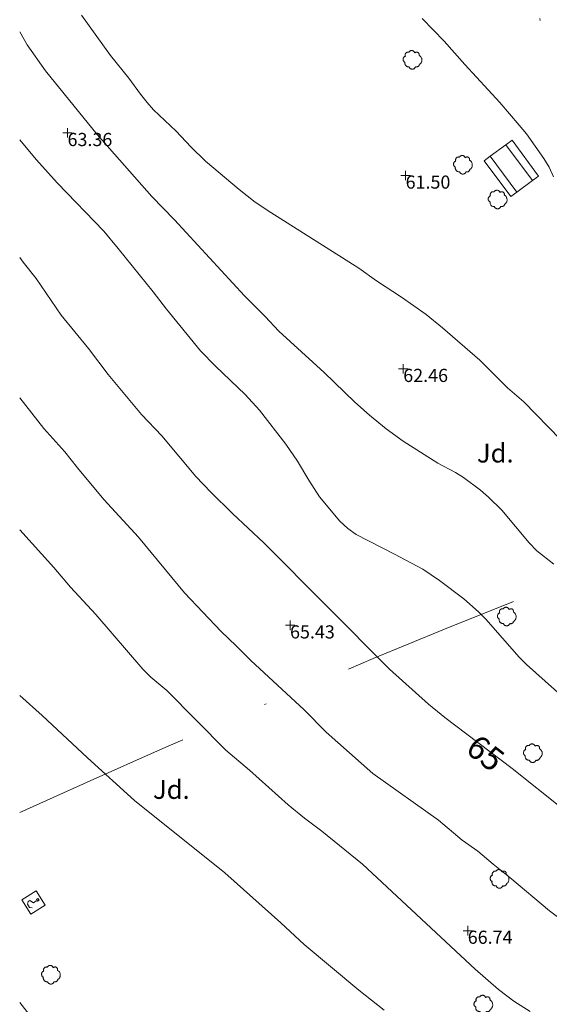
# Model space of a CAD drawing. Units: metres. Extents: x 549000 to 550002, y 4799000 to 4800001.
# Drawn here: x 549000 to 549028, y 4799434 to 4799487 of the extents above; entities that cross this region are included whole.
import ezdxf
from ezdxf.enums import TextEntityAlignment as Align

# ---------------------------------------------------------------- set-up
doc = ezdxf.new("R2010")
doc.units = ezdxf.units.M
doc.header["$MEASUREMENT"] = 0
doc.linetypes.add('DGN Style 1', pattern=[7.143299005044831, 0.01188568886030754, -7.131413316184523])
doc.linetypes.add('DGN Style 4', pattern=[19.02898786535237, 9.508551088246032, -4.754275544123016, 0.01188568886030754, -4.754275544123016])
for name, color, linetype, lineweight in [('01-001', 34, 'Continuous', 13), ('01-002', 33, 'Continuous', 0), ('01-005', 6, 'Continuous', 0), ('01-014', 6, 'Continuous', 0), ('01-401', 34, 'Continuous', 13), ('01-405', 7, 'Continuous', 0), ('01-414', 7, 'Continuous', 0), ('04-004', 92, 'Continuous', 0), ('04-407', 3, 'Continuous', 0), ('05-008', 213, 'Continuous', 0), ('05-012', 62, 'DGN Style 1', 13), ('05-042', 254, 'DGN Style 4', 0), ('08-006', 42, 'Continuous', 0), ('08-029', 245, 'Continuous', 0), ('09-021', 252, 'Continuous', 0)]:
    doc.layers.add(name, color=color, linetype=linetype, lineweight=lineweight)
doc.styles.add('Style-ITALICS', font='ITALICS.shx')

# ---------------------------------------------------------------- blocks, each defined once
blk = doc.blocks.new('01-005-01')
at = {"layer": '01-005', "color": 6, "linetype": 'Continuous', "lineweight": 0, "flags": 128}
for points in [[(-0.25, 0), (0.25, 0)], [(0, -0.25), (0, 0.25)]]:
    blk.add_lwpolyline(points, dxfattribs=at)
blk = doc.blocks.new('01-014-01')
at = {"layer": '01-014', "color": 6, "linetype": 'Continuous', "lineweight": 0, "flags": 128}
for points in [[(-0.25, 0), (0.25, 0)], [(0, -0.25), (0, 0.25)]]:
    blk.add_lwpolyline(points, dxfattribs=at)
blk = doc.blocks.new('04-004-01')
at = {"layer": '04-004', "color": 92, "linetype": 'Continuous', "lineweight": 0, "flags": 128}
for points in [[(-0.3780000001424924, 0.1929999999701977), (-0.393999999971129, 0.1849999995902181), (-0.4130000000586733, 0.1769999992102385), (-0.42899999988731, 0.1689999997615814), (-0.4409999999916181, 0.1569999996572733), (-0.4569999999366701, 0.1419999999925494), (-0.465000000083819, 0.1299999998882413), (-0.4760000001406297, 0.1140000000596046), (-0.4839999999385327, 0.098000000230968), (-0.4919999999692664, 0.07900000084191561), (-0.4960000000428408, 0.06300000101327896), (-0.5, 0.04300000052899122), (-0.5, 0.02400000020861626), (-0.5, 0.00800000037997961), (-0.4960000000428408, -0.01200000010430813), (-0.4919999999692664, -0.03099999949336052), (-0.4839999999385327, -0.04699999932199717), (-0.4760000001406297, -0.06300000008195639), (-0.465000000083819, -0.07899999991059303), (-0.4569999999366701, -0.09400000050663948), (-0.4409999999916181, -0.105999999679625), (-0.42899999988731, -0.1180000007152557), (-0.4130000000586733, -0.1300000008195639), (-0.4020000000018626, -0.1340000005438924)], [(-0.1889999998966232, 0.4059999994933605), (-0.2050000000745058, 0.4090000009164214), (-0.2200000000884756, 0.4090000009164214), (-0.2399999999906868, 0.4130000006407499), (-0.2560000000521541, 0.4090000009164214), (-0.271999999997206, 0.4059999994933605), (-0.2869999998947605, 0.401999999769032), (-0.3030000000726432, 0.3980000000447035), (-0.3190000000176951, 0.3859999999403954), (-0.3310000000055879, 0.3780000004917383), (-0.3429999999934807, 0.3659999994561076), (-0.3539999999338761, 0.3540000002831221), (-0.3660000001545995, 0.3430000003427267), (-0.3739999999525025, 0.3269999995827675), (-0.3819999999832362, 0.3109999997541308), (-0.3860000000568107, 0.2949999999254942), (-0.3900000000139698, 0.2800000002607703), (-0.393999999971129, 0.2640000004321337), (-0.393999999971129, 0.248000000603497), (-0.3900000000139698, 0.2280000010505319), (-0.3900000000139698, 0.2130000004544854), (-0.3819999999832362, 0.1969999996945262), (-0.3819999999832362, 0.1929999999701977)], [(0.121999999973923, 0.3700000001117587), (0.1180000000167638, 0.3859999999403954), (0.1099999999860302, 0.401999999769032), (0.09799999999813735, 0.4169999994337559), (0.09100000001490116, 0.4330000011250377), (0.07899999991059303, 0.4450000002980232), (0.06300000008195639, 0.4569999994710088), (0.05099999997764826, 0.4690000005066395), (0.03499999991618097, 0.4759999997913837), (0.02000000001862645, 0.4840000001713634), (0, 0.4880000008270144), (-0.01600000017788261, 0.4919999996200204), (-0.03100000007543713, 0.4919999996200204), (-0.05100000009406358, 0.4919999996200204), (-0.06700000003911555, 0.4919999996200204), (-0.08699999994132668, 0.4880000008270144), (-0.1019999999552965, 0.4840000001713634), (-0.1180000001331791, 0.4759999997913837), (-0.1339999999618158, 0.465000000782311), (-0.1500000000232831, 0.4569999994710088), (-0.1610000000800937, 0.4450000002980232), (-0.1729999999515712, 0.4290000004693866), (-0.1809999999823049, 0.4169999994337559), (-0.1889999998966232, 0.4059999994933605)], [(0.3539999999338761, 0.2399999992921948), (0.3580000000074506, 0.2559999991208315), (0.3580000000074506, 0.2680000010877848), (0.3580000000074506, 0.2830000007525086), (0.3580000000074506, 0.2949999999254942), (0.3539999999338761, 0.3109999997541308), (0.3499999999767169, 0.3230000007897615), (0.3460000000195578, 0.3390000006183982), (0.3389999999199063, 0.349999999627471), (0.3310000001220033, 0.3619999997317791), (0.3189999999012798, 0.3739999998360872), (0.306999999913387, 0.3819999992847443), (0.2989999998826534, 0.3899999996647239), (0.2830000000540167, 0.3980000000447035), (0.271999999997206, 0.4059999994933605), (0.2600000000093132, 0.4090000009164214), (0.2439999998314306, 0.4130000006407499), (0.228000000002794, 0.4130000006407499), (0.2169999999459833, 0.4130000006407499), (0.2010000000009313, 0.4130000006407499), (0.1889999998966232, 0.4090000009164214), (0.1730000000679865, 0.4059999994933605), (0.1610000000800937, 0.3980000000447035), (0.1499999999068677, 0.394000000320375), (0.1379999999189749, 0.3819999992847443), (0.1260000000474975, 0.3739999998360872), (0.121999999973923, 0.3700000001117587)], [(0.3699999999953434, -0.2599999997764826), (0.393999999971129, -0.2400000002235174), (0.4169999998994172, -0.2199999997392297), (0.4370000000344589, -0.1969999996945262), (0.4569999999366701, -0.1730000004172325), (0.4719999999506399, -0.1460000006482005), (0.4839999999385327, -0.1180000007152557), (0.4919999999692664, -0.08699999935925007), (0.4999999998835847, -0.05900000035762787), (0.4999999998835847, -0.02800000086426735), (0.4999999998835847, 0.003999999724328518), (0.4960000001592562, 0.03499999921768904), (0.4919999999692664, 0.06300000101327896), (0.4799999999813735, 0.09400000050663948), (0.4689999999245629, 0.1219999995082617), (0.4529999999795109, 0.150000000372529), (0.4330000000772998, 0.1730000004172325), (0.4130000000586733, 0.1969999996945262), (0.3900000000139698, 0.2169999992474914), (0.3660000000381842, 0.2319999989122152), (0.3539999999338761, 0.2399999992921948)], [(-0.4020000000018626, -0.1340000005438924), (-0.4060000000754371, -0.1540000010281801), (-0.4060000000754371, -0.177000000141561), (-0.4060000000754371, -0.1969999996945262), (-0.4020000000018626, -0.2170000001788139), (-0.393999999971129, -0.2400000002235174), (-0.3860000000568107, -0.2599999997764826), (-0.3780000001424924, -0.2759999996051192), (-0.3660000001545995, -0.2950000008568168), (-0.3539999999338761, -0.3109999997541308), (-0.3389999999199063, -0.3269999995827675), (-0.3190000000176951, -0.3390000006183982), (-0.3030000000726432, -0.3500000005587935), (-0.2830000000540167, -0.3580000009387732), (-0.2639999999664724, -0.3660000003874302), (-0.2439999999478459, -0.3740000007674098), (-0.2239999999292195, -0.3740000007674098), (-0.2010000001173466, -0.3780000004917383), (-0.1809999999823049, -0.3740000007674098), (-0.1729999999515712, -0.3740000007674098)], [(-0.1729999999515712, -0.3740000007674098), (-0.1689999999944121, -0.3900000005960464), (-0.1610000000800937, -0.4089999999850988), (-0.1500000000232831, -0.4249999998137355), (-0.1380000000353903, -0.4369999999180436), (-0.1260000000474975, -0.4530000006780028), (-0.1139999999431893, -0.4649999998509884), (-0.09799999999813735, -0.4719999991357327), (-0.08299999998416752, -0.4840000011026859), (-0.06700000003911555, -0.4880000008270144), (-0.0470000000204891, -0.4959999993443489), (-0.03100000007543713, -0.5000000009313226), (-0.01199999998789281, -0.5000000009313226), (0.003999999957159162, -0.5000000009313226), (0.02399999997578561, -0.5000000009313226), (0.03899999987334013, -0.4959999993443489), (0.05899999989196658, -0.4880000008270144), (0.0750000000698492, -0.4800000004470348), (0.09100000001490116, -0.4719999991357327), (0.106000000028871, -0.4609999991953373), (0.1180000000167638, -0.4490000000223517), (0.1300000000046566, -0.4330000001937151), (0.1419999998761341, -0.421000000089407), (0.1499999999068677, -0.4059999994933605), (0.1569999998901039, -0.3859999999403954), (0.1610000000800937, -0.3740000007674098)], [(0.1610000000800937, -0.3740000007674098), (0.1770000000251457, -0.3780000004917383), (0.1929999999701977, -0.3820000002160668), (0.2129999999888241, -0.3820000002160668), (0.228000000002794, -0.3820000002160668), (0.2439999998314306, -0.3780000004917383), (0.2600000000093132, -0.3740000007674098), (0.2760000000707805, -0.3700000001117587), (0.2910000000847504, -0.3619999997317791), (0.306999999913387, -0.3540000002831221), (0.3189999999012798, -0.3430000012740493), (0.3310000001220033, -0.3310000002384186), (0.3430000001098961, -0.319000001065433), (0.3499999999767169, -0.3030000012367964), (0.3580000000074506, -0.2909999992698431), (0.3660000000381842, -0.2759999996051192), (0.3699999999953434, -0.2599999997764826)]]:
    blk.add_lwpolyline(points, dxfattribs=at)
blk = doc.blocks.new('04-004-01_1')
at = {"layer": '04-004', "color": 92, "linetype": 'Continuous', "lineweight": 0, "flags": 128}
for points in [[(-0.378000000026077, 0.1929999999701977), (-0.393999999971129, 0.1849999995902181), (-0.4130000000586733, 0.177000000141561), (-0.4290000000037253, 0.1689999997615814), (-0.4409999999916181, 0.1569999996572733), (-0.4570000000530854, 0.1419999999925494), (-0.4649999999674037, 0.1299999998882413), (-0.4760000000242144, 0.1140000000596046), (-0.484000000054948, 0.09799999929964542), (-0.4919999999692664, 0.07899999991059303), (-0.4960000000428408, 0.06300000008195639), (-0.5, 0.04299999959766865), (-0.5, 0.02399999927729368), (-0.5, 0.007999999448657036), (-0.4960000000428408, -0.01200000010430813), (-0.4919999999692664, -0.03100000042468309), (-0.484000000054948, -0.04700000025331974), (-0.4760000000242144, -0.06300000008195639), (-0.4649999999674037, -0.07899999991059303), (-0.4570000000530854, -0.09400000050663948), (-0.4409999999916181, -0.1060000006109476), (-0.4290000000037253, -0.1180000007152557), (-0.4130000000586733, -0.1299999998882413), (-0.4020000000018626, -0.1340000005438924)], [(-0.1890000000130385, 0.4059999994933605), (-0.2049999999580905, 0.4089999999850988), (-0.2199999999720603, 0.4089999999850988), (-0.2399999999906868, 0.4129999997094274), (-0.2560000000521541, 0.4089999999850988), (-0.271999999997206, 0.4059999994933605), (-0.2870000000111759, 0.401999999769032), (-0.3029999999562278, 0.3980000000447035), (-0.3190000000176951, 0.3859999999403954), (-0.3310000000055879, 0.3779999995604157), (-0.3429999999934807, 0.3659999994561076), (-0.3540000000502914, 0.3539999993517995), (-0.3660000000381842, 0.3429999994114041), (-0.3739999999525025, 0.3269999995827675), (-0.3819999999832362, 0.3109999997541308), (-0.3860000000568107, 0.2949999999254942), (-0.3900000000139698, 0.2799999993294477), (-0.393999999971129, 0.2639999995008111), (-0.393999999971129, 0.2479999996721745), (-0.3900000000139698, 0.2280000001192093), (-0.3900000000139698, 0.2129999995231628), (-0.3819999999832362, 0.1969999996945262), (-0.3819999999832362, 0.1929999999701977)], [(0.121999999973923, 0.3700000001117587), (0.1180000000167638, 0.3859999999403954), (0.1099999999860302, 0.401999999769032), (0.09799999999813735, 0.4169999994337559), (0.09100000001490116, 0.4330000001937151), (0.07900000002700835, 0.4449999993667006), (0.06299999996554106, 0.4569999994710088), (0.05099999997764826, 0.4689999995753169), (0.03500000003259629, 0.4759999997913837), (0.02000000001862645, 0.4840000001713634), (0, 0.4879999998956919), (-0.01599999994505197, 0.4919999996200204), (-0.03099999995902181, 0.4919999996200204), (-0.05099999997764826, 0.4919999996200204), (-0.06700000003911555, 0.4919999996200204), (-0.087000000057742, 0.4879999998956919), (-0.1019999999552965, 0.4840000001713634), (-0.1180000000167638, 0.4759999997913837), (-0.1339999999618158, 0.4649999998509884), (-0.1500000000232831, 0.4569999994710088), (-0.1609999999636784, 0.4449999993667006), (-0.1729999999515712, 0.428999999538064), (-0.1809999999823049, 0.4169999994337559), (-0.1890000000130385, 0.4059999994933605)], [(0.3540000000502914, 0.2399999992921948), (0.3580000000074506, 0.2560000000521541), (0.3580000000074506, 0.2680000001564622), (0.3580000000074506, 0.2829999998211861), (0.3580000000074506, 0.2949999999254942), (0.3540000000502914, 0.3109999997541308), (0.3499999999767169, 0.322999999858439), (0.3460000000195578, 0.3389999996870756), (0.3390000000363216, 0.349999999627471), (0.3310000000055879, 0.3619999997317791), (0.3190000000176951, 0.3739999998360872), (0.3070000000298023, 0.3819999992847443), (0.2989999999990687, 0.3899999996647239), (0.2830000000540167, 0.3980000000447035), (0.271999999997206, 0.4059999994933605), (0.2600000000093132, 0.4089999999850988), (0.2439999999478459, 0.4129999997094274), (0.228000000002794, 0.4129999997094274), (0.2169999999459833, 0.4129999997094274), (0.2010000000009313, 0.4129999997094274), (0.1890000000130385, 0.4089999999850988), (0.1729999999515712, 0.4059999994933605), (0.1609999999636784, 0.3980000000447035), (0.1500000000232831, 0.3939999993890524), (0.1380000000353903, 0.3819999992847443), (0.1260000000474975, 0.3739999998360872), (0.121999999973923, 0.3700000001117587)], [(0.3699999999953434, -0.2600000007078052), (0.393999999971129, -0.2400000002235174), (0.4170000000158325, -0.2200000006705523), (0.4370000000344589, -0.1970000006258488), (0.4570000000530854, -0.1730000004172325), (0.4719999999506399, -0.1460000006482005), (0.484000000054948, -0.1180000007152557), (0.4919999999692664, -0.08700000029057264), (0.5, -0.05900000035762787), (0.5, -0.02799999993294477), (0.5, 0.003999999724328518), (0.4960000000428408, 0.03500000014901161), (0.4919999999692664, 0.06300000008195639), (0.4799999999813735, 0.0939999995753169), (0.4690000000409782, 0.1219999995082617), (0.4529999999795109, 0.1499999994412065), (0.4329999999608845, 0.1729999994859099), (0.412999999942258, 0.1969999996945262), (0.3900000000139698, 0.2170000001788139), (0.3660000000381842, 0.2319999998435378), (0.3540000000502914, 0.2399999992921948)], [(-0.4020000000018626, -0.1340000005438924), (-0.4059999999590218, -0.1540000000968575), (-0.4059999999590218, -0.177000000141561), (-0.4059999999590218, -0.1970000006258488), (-0.4020000000018626, -0.2170000001788139), (-0.393999999971129, -0.2400000002235174), (-0.3860000000568107, -0.2600000007078052), (-0.378000000026077, -0.2760000005364418), (-0.3660000000381842, -0.2949999999254942), (-0.3540000000502914, -0.3110000006854534), (-0.3390000000363216, -0.3270000005140901), (-0.3190000000176951, -0.3390000006183982), (-0.3029999999562278, -0.3500000005587935), (-0.2830000000540167, -0.3580000000074506), (-0.2639999999664724, -0.3660000003874302), (-0.2439999999478459, -0.3739999998360872), (-0.2240000000456348, -0.3739999998360872), (-0.2010000000009313, -0.3780000004917383), (-0.1809999999823049, -0.3739999998360872), (-0.1729999999515712, -0.3739999998360872)], [(-0.1729999999515712, -0.3739999998360872), (-0.1689999999944121, -0.3900000005960464), (-0.1609999999636784, -0.4089999999850988), (-0.1500000000232831, -0.4249999998137355), (-0.1380000000353903, -0.4369999999180436), (-0.1260000000474975, -0.4530000006780028), (-0.1140000000596046, -0.4649999998509884), (-0.09799999999813735, -0.4720000000670552), (-0.08299999998416752, -0.4840000001713634), (-0.06700000003911555, -0.4879999998956919), (-0.0470000000204891, -0.4960000002756715), (-0.03099999995902181, -0.5), (-0.01199999998789281, -0.5), (0.003999999957159162, -0.5), (0.02399999997578561, -0.5), (0.03899999998975545, -0.4960000002756715), (0.0590000000083819, -0.4879999998956919), (0.07499999995343387, -0.4800000004470348), (0.09100000001490116, -0.4720000000670552), (0.106000000028871, -0.4610000001266599), (0.1180000000167638, -0.4490000000223517), (0.1300000000046566, -0.4330000001937151), (0.1419999999925494, -0.421000000089407), (0.1500000000232831, -0.4060000004246831), (0.1570000000065193, -0.3859999999403954), (0.1609999999636784, -0.3739999998360872)], [(0.1609999999636784, -0.3739999998360872), (0.1770000000251457, -0.3780000004917383), (0.1929999999701977, -0.3820000002160668), (0.2129999999888241, -0.3820000002160668), (0.228000000002794, -0.3820000002160668), (0.2439999999478459, -0.3780000004917383), (0.2600000000093132, -0.3739999998360872), (0.2759999999543652, -0.3700000001117587), (0.290999999968335, -0.3620000006631017), (0.3070000000298023, -0.3540000002831221), (0.3190000000176951, -0.3430000003427267), (0.3310000000055879, -0.3310000002384186), (0.3429999999934807, -0.3190000001341105), (0.3499999999767169, -0.3030000003054738), (0.3580000000074506, -0.2910000002011657), (0.3660000000381842, -0.2760000005364418), (0.3699999999953434, -0.2600000007078052)]]:
    blk.add_lwpolyline(points, dxfattribs=at)
blk = doc.blocks.new('09-034-01_1')
at = {"layer": '09-021', "color": 5, "linetype": 'Continuous', "lineweight": 0, "flags": 128}
for points in [[(-0.5, 0.5), (-0.5, -0.5), (0.5, -0.5), (0.5, 0.5), (-0.5, 0.5)], [(-0.228000000002794, 0.2400000002235174), (-0.1180000000167638, 0.349999999627471), (0.1139999999431893, 0.349999999627471), (0.2289999999338761, 0.2400000002235174), (0.2289999999338761, 0.1239999998360872), (-0.001999999978579581, 0.00800000037997961), (-0.001999999978579581, -0.178999999538064)], [(-0.05700000002980232, -0.2400000002235174), (0.0590000000083819, -0.2400000002235174), (0.0590000000083819, -0.349999999627471), (-0.05700000002980232, -0.349999999627471), (-0.05700000002980232, -0.2400000002235174)]]:
    blk.add_lwpolyline(points, dxfattribs=at)

msp = doc.modelspace()

# ---------------------------------------------------------------- linework, layer by layer
at = {"layer": '01-001', "elevation": 65.00000000000001, "flags": 128}
msp.add_lwpolyline([(549000, 4799474.079711744), (549000.178, 4799473.839), (549000.878, 4799472.957), (549002.211, 4799471.02), (549003.672, 4799469.236), (549004.72, 4799467.857), (549006.4890000001, 4799465.72), (549007.578, 4799464.581), (549009.389, 4799462.42), (549010.178, 4799461.588), (549011.337, 4799460.439), (549013.011, 4799458.881), (549019.711, 4799452.157), (549021.789, 4799450.288), (549022.649, 4799449.581), (549026.237, 4799446.857), (549028.949, 4799444.699)], dxfattribs=at)
at = {"layer": '01-002', "flags": 128}
for points, elevation in [([(549003.289, 4799486.988), (549004.837, 4799484.852), (549005.811, 4799483.639), (549006.432, 4799482.781), (549006.789, 4799482.339), (549007.132, 4799481.957), (549008.332, 4799480.815), (549009.12, 4799479.981), (549009.906, 4799479.22), (549011.689, 4799477.715), (549012.549, 4799477.039), (549013.389, 4799476.474), (549018.063, 4799473.515), (549019.011, 4799472.833), (549020.337, 4799471.974), (549021.6630000001, 4799471.052), (549022.52, 4799470.339), (549024.52, 4799468.615), (549025.9890000001, 4799467.139), (549026.863, 4799466.399), (549028.8200000001, 4799464.388)], 62), ([(549021.449, 4799486.82), (549022.62, 4799485.615), (549023.711, 4799484.374), (549025.578, 4799482.339), (549026.62, 4799481.133), (549027.005, 4799480.681), (549027.92, 4799479.357), (549028.205, 4799478.888), (549028.449, 4799478.374)], 61), ([(549000, 4799486.112827305), (549000.406, 4799485.415), (549001.378, 4799484.033), (549004.132, 4799480.639), (549007.049, 4799477.339), (549008.2490000001, 4799476.099), (549011.9720000001, 4799472.033), (549013.078, 4799470.939), (549013.805, 4799470.157), (549016.22, 4799467.957), (549017.849, 4799466.381), (549018.632, 4799465.688), (549019.52, 4799464.957), (549020.432, 4799464.299), (549022.278, 4799463.12), (549023.22, 4799462.633), (549023.649, 4799462.357), (549024.549, 4799461.688), (549024.9720000001, 4799461.32), (549025.689, 4799460.615), (549027.149, 4799458.874), (549027.549, 4799458.452000001), (549028.463, 4799457.752)], 63), ([(549000, 4799480.355088575), (549000.878, 4799479.299), (549002.02, 4799478.039), (549004.478, 4799475.481), (549005.2490000001, 4799474.557), (549007.12, 4799472.257), (549007.8200000001, 4799471.339), (549009.637, 4799469.12), (549010.437, 4799468.288), (549012.011, 4799466.788), (549012.772, 4799465.957), (549014.178, 4799464.139), (549014.811, 4799463.236), (549015.406, 4799462.22), (549015.978, 4799461.339), (549017.049, 4799460.039), (549017.478, 4799459.639), (549017.92, 4799459.32), (549019.978, 4799458.281), (549021.4720000001, 4799457.481), (549022.372, 4799456.881), (549023.672, 4799455.899), (549024.449, 4799455.199), (549024.837, 4799454.82), (549026.611, 4799452.799), (549027.011, 4799452.399), (549028.9890000001, 4799450.62)], 64), ([(549000, 4799466.609685083), (549001.278, 4799464.981), (549002.406, 4799463.736), (549003.072, 4799462.881), (549004.478, 4799461.188), (549006.337, 4799459.188), (549008.778, 4799456.22), (549010.737, 4799454.157), (549011.537, 4799453.388), (549012.311, 4799452.62), (549015.149, 4799449.981), (549016.337, 4799448.799), (549018.811, 4799446.588), (549022.311, 4799444.099), (549023.578, 4799443.039), (549024.406, 4799442.457), (549025.22, 4799441.757), (549026.12, 4799441.057), (549028.237, 4799439.281), (549030.4720000001, 4799437.588), (549031.872, 4799436.639), (549033.278, 4799435.581), (549034.189, 4799434.999), (549035.62, 4799433.988)], 66), ([(549027.205, 4799433.915), (549026.337, 4799434.457), (549025.511, 4799435.081), (549024.272, 4799436.174), (549018.272, 4799441.757), (549016.105, 4799443.52), (549015.172, 4799444.215), (549014.305, 4799444.933), (549012.2490000001, 4799446.774), (549010.9890000001, 4799447.833), (549007.832, 4799451.02), (549006.9890000001, 4799451.733), (549006.563, 4799452.157), (549004.049, 4799455.057), (549002.711, 4799456.515), (549001.811, 4799457.574), (549000, 4799459.581262997)], 67), ([(549000, 4799450.756796975), (549000.005, 4799450.752), (549001.205, 4799449.681), (549003.611, 4799447.433), (549006.111, 4799445.157), (549010.937, 4799441.299), (549013.906, 4799438.639), (549015.149, 4799437.488), (549018.078, 4799435.052), (549019.42, 4799433.981)], 68)]:
    msp.add_lwpolyline(points, dxfattribs=dict(at, elevation=elevation))
at = {"layer": '05-008'}
msp.add_polyline3d([(549001.178, 4799432.888, 68.631), (549000, 4799434.394847254, 68.5787035364936)], dxfattribs=at)
at = {"layer": '05-012'}
msp.add_polyline3d([(549046.135, 4799428.484, 66.129), (549041.756, 4799441.02, 64.357), (549038.843, 4799449.811, 63.172), (549036.28, 4799456.756, 62.377), (549033.713, 4799463.672, 61.68), (549031.377, 4799470.436, 61.255), (549030.478, 4799474.449, 61.28), (549029.878, 4799478.624, 61.226), (549029.094, 4799482.477, 61.029), (549027.734, 4799486.714, 61.052), (549025.933, 4799493.624, 60.96), (549024.775, 4799498.205, 60.782), (549023.183, 4799505.060000001, 60.345), (549021.609, 4799511.512, 59.995), (549020.056, 4799517.656, 59.697), (549018.0210000001, 4799524.767, 59.309), (549016.787, 4799530.975000001, 58.768), (549015.282, 4799539.188, 57.767), (549014.699, 4799543.744, 57.236), (549014.799, 4799546.944, 57.191), (549014.508, 4799551.258, 56.821), (549014.4230000001, 4799553.787, 56.946), (549014.373, 4799556.291, 57.725), (549014.3082481226, 4799557.408486165, 57.60208563908143)], dxfattribs=at)
at = {"layer": '05-042', "extrusion": (0, 0, -1)}
for centre, radius, start, end in [((-549253.3798997314, 4798888.442864255), 611.0729899194171, 65.50287890551476, 71.6686327832441), ((-549265.5454272118, 4798874.111708973), 604.6226250461442, 63.94766031189226, 71.87134207693447)]:
    msp.add_arc(centre, radius, start, end, dxfattribs=at)
at = {"layer": '08-006', "extrusion": (0.01749189706376128, -0.02370802577237066, 0.9995658872986249), "elevation": -104120.9498999861, "flags": 128}
msp.add_lwpolyline([(3291249.604321278, 3534582.506324892), (3291250.011933839, 3534582.506324892), (3291249.998587833, 3534580.129116049), (3291249.604365438, 3534580.130420644)], dxfattribs=at)
at = {"layer": '08-006', "extrusion": (0.01753364005751259, -0.02372198360722289, 0.999564824791305), "elevation": -104165.0223554095, "flags": 128}
msp.add_lwpolyline([(3294280.557953335, 3531755.513064625), (3294280.157543545, 3531755.513064625), (3294280.17013065, 3531753.140061978), (3294280.569946049, 3531753.139258152)], dxfattribs=at)
at = {"layer": '08-029', "flags": 128}
for points, elevation in [([(549025.068, 4799479.474), (549025.908, 4799480.094000001)], 61.77), ([(549027.318, 4799478.183), (549026.488, 4799477.573)], 61.7)]:
    msp.add_lwpolyline(points, dxfattribs=dict(at, elevation=elevation))
at = {"layer": '08-029', "extrusion": (0.0174923378966832, -0.02370770051103659, 0.9995658872987749), "elevation": -104119.146795606, "flags": 128}
msp.add_lwpolyline([(3291315.356069019, 3534521.33312954), (3291315.356069018, 3534518.957225291)], dxfattribs=at)
at = {"layer": '08-029', "extrusion": (0.01764710957645417, -0.02362475725692914, 0.9995651306283887), "elevation": -103636.0888595288, "flags": 128}
msp.add_lwpolyline([(3312096.569101168, 3515066.278194004), (3312096.569101168, 3515068.652030772)], dxfattribs=at)

# ---------------------------------------------------------------- block references
at = {"layer": '01-005', "color": 6, "linetype": 'Continuous', "lineweight": 0}
msp.add_blockref('01-005-01', (549020.437, 4799468.152, 62.457), dxfattribs=at)
at = {"layer": '01-014', "color": 6, "linetype": 'Continuous', "lineweight": 0}
for p in [(549002.549, 4799480.72, 63.357), (549020.563, 4799478.452000001, 61.5), (549014.405, 4799454.488, 65.431), (549023.872, 4799438.22, 66.743)]:
    msp.add_blockref('01-014-01', p, dxfattribs=at)
at = {"layer": '04-004', "color": 92, "linetype": 'Continuous', "lineweight": 0}
for p in [(549020.926, 4799484.616, 63.17980000000001), (549023.616, 4799479.026000001, 63.24320000000001), (549025.466, 4799477.176, 63.1623), (549025.952, 4799454.958, 67.155), (549027.339, 4799447.677, 64.986), (549025.569, 4799440.98, 66.164), (549024.704, 4799434.284, 67.434)]:
    msp.add_blockref('04-004-01_1', p, dxfattribs=at)
at = {"layer": '04-004', "color": 92, "linetype": 'Continuous', "lineweight": 0, "xscale": 0.9999989999999999, "yscale": 0.9999989999999999, "zscale": 0.9999989999999999}
msp.add_blockref('04-004-01', (549001.6630000001, 4799435.874, 68.683), dxfattribs=at)
at = {"layer": '09-021', "color": 5, "linetype": 'Continuous', "lineweight": 0, "xscale": 0.8999999999999998, "yscale": 0.8999999999999998, "zscale": 0.9000000000000001, "rotation": 122.1737709055058}
msp.add_blockref('09-034-01_1', (549000.736046269, 4799439.71762157, 69.15698057606414), dxfattribs=at)

# ---------------------------------------------------------------- texts
at = {"layer": '01-401', "color": 34, "linetype": 'Continuous', "lineweight": 13, "style": 'Style-ITALICS'}
msp.add_text('65', height=1.25, rotation=322.0000000000001, dxfattribs=at).set_placement((549023.6887273033, 4799447.770703046, 65))
at = {"layer": '01-405', "color": 7, "linetype": 'Continuous', "lineweight": 0, "style": 'Style-ITALICS'}
msp.add_text('62.46', height=0.7000000000000001, dxfattribs=at).set_placement((549020.437, 4799468.152, 62.457), align=Align.TOP_LEFT)
at = {"layer": '01-414', "color": 7, "linetype": 'Continuous', "lineweight": 0, "style": 'Style-ITALICS'}
for s, p in [('63.36', (549002.549, 4799480.72, 63.357)), ('61.50', (549020.563, 4799478.452000001, 61.5)), ('65.43', (549014.405, 4799454.488, 65.431)), ('66.74', (549023.872, 4799438.22, 66.743))]:
    msp.add_text(s, height=0.7000000000000001, dxfattribs=at).set_placement(p, align=Align.TOP_LEFT)
at = {"layer": '04-407', "color": 3, "linetype": 'Continuous', "lineweight": 0, "style": 'Style-ITALICS'}
for p in [(549025.3398336936, 4799463.661, 62.68), (549008.0798336937, 4799445.741, 67.8)]:
    msp.add_text('Jd.', height=1, dxfattribs=at).set_placement(p, align=Align.MIDDLE_CENTER)

doc.saveas('drawing.dxf')
